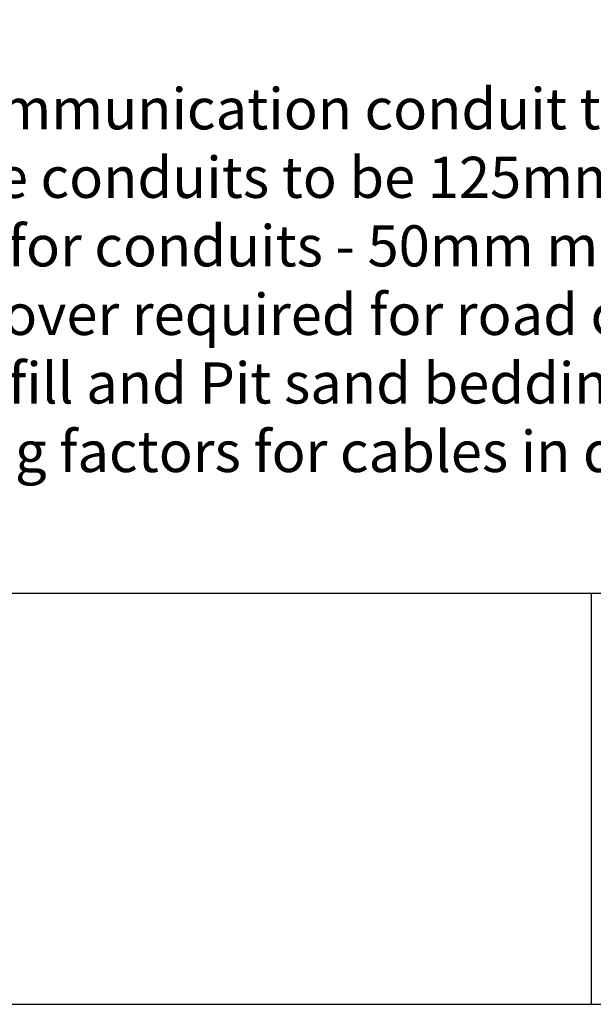
# Model space of a CAD drawing. Extents: x 1 to 2581, y -2717 to 7.
# Drawn here: x 1646 to 1688, y -931 to -859 of the extents above; entities that cross this region are included whole.
import ezdxf
from ezdxf.enums import TextEntityAlignment as Align

# ---------------------------------------------------------------- set-up
doc = ezdxf.new("R2010")
doc.units = 0
doc.header["$MEASUREMENT"] = 0
doc.layers.get('0').update_dxf_attribs({"linetype": 'CONTINUOUS'})
doc.layers.add('35', color=50, linetype='CONTINUOUS')
doc.layers.add('BORDER', color=7, linetype='CONTINUOUS')
doc.styles.add('TX18', font='iso', dxfattribs={"height": 1.8})
doc.styles.add('TX25', font='iso', dxfattribs={"height": 2.5})
doc.styles.add('TX35', font='iso', dxfattribs={"height": 3.5})
doc.styles.add('TX5', font='iso', dxfattribs={"height": 5})

# ---------------------------------------------------------------- blocks, each defined once
blk = doc.blocks.new('RES')
at = {"color": 11}
for p, q in [((20, 36), (290, 36)), ((95.645, 6), (95.645, 36)), ((20, 6), (290, 6))]:
    blk.add_line(p, q, dxfattribs=at)
at = {"style": 'TX18'}
for tag, p in [('APPD', (253, 33)), ('DATE', (253, 27)), ('RECD', (253, 21)), ('CKD', (253, 15)), ('DWN', (253, 9))]:
    blk.add_attdef(tag, text='', height=1.8, dxfattribs=at).set_placement(p, align=Align.MIDDLE_RIGHT)
at = {"color": 140, "style": 'TX5'}
blk.add_attdef('DWG', text='', height=5, dxfattribs=at).set_placement((270, 27.5), align=Align.MIDDLE)
at = {"color": 11, "style": 'TX35'}
for tag, p in [('TITLE1', (129.703, 21.5)), ('TITLE2', (129.648, 16.545)), ('TITLE2', (129.703, 11.043))]:
    blk.add_attdef(tag, p, '', height=3.5, dxfattribs=at)
at = {"color": 11, "style": 'TX5'}
blk.add_attdef('REV1', (25.501, 8.183), '', height=5, rotation=90, dxfattribs=at)
at = {"color": 50, "style": 'TX35'}
for tag, p in [('SECT', (264, 15.5)), ('PG', (281.5, 15.5))]:
    blk.add_attdef(tag, text='', height=3.5, dxfattribs=at).set_placement(p, align=Align.CENTER)
at = {"style": 'TX18'}
for tag, p in [('COM1', (28.925, 7.093)), ('COM2', (32.912, 7.079)), ('COM3', (36.421, 7.106)), ('COM4', (39.916, 7.092))]:
    blk.add_attdef(tag, p, '', height=1.8, rotation=90, dxfattribs=at)
at = {"color": 50, "style": 'TX25'}
blk.add_attdef('SHT', text='', height=2.5, dxfattribs=at).set_placement((273.5, 11), align=Align.RIGHT)
for tag, p in [('OF', (281.5, 11)), ('TITLE3', (129.318, 6.998))]:
    blk.add_attdef(tag, p, '', height=2.5, dxfattribs=at)
at = {"color": 50, "style": 'TX18', "width": 0.689393}
blk.add_attdef('FILE', text='', height=1.8, dxfattribs=at).set_placement((260, 7), (289, 7), align=Align.FIT)

msp = doc.modelspace()

# ---------------------------------------------------------------- block references
at = {"layer": 'BORDER'}
msp.add_blockref('RES', (1592.322, -937.309), dxfattribs=at)

# ---------------------------------------------------------------- texts
at = {"layer": '35', "insert": (1617.441, -859.484), "char_height": 3, "width": 152.85812, "attachment_point": 1, "style": 'TX5'}
msp.add_mtext('Notes:\\P(1) Energex Communication conduit to be 100mm white located top kerbside.\\P(2) Power cable conduits to be 125mm orange, light duty.\\P(3) Separation for conduits - 50mm minimum, up to 160mm desirable.\\P(3) Increased cover required for road crossings.\\P(4) Select Backfill and Pit sand bedding complying with section C2-1\\P(5) For de-rating factors for cables in duct bank, refer to the Plant Rating Manual', dxfattribs=at)

doc.saveas('drawing.dxf')
